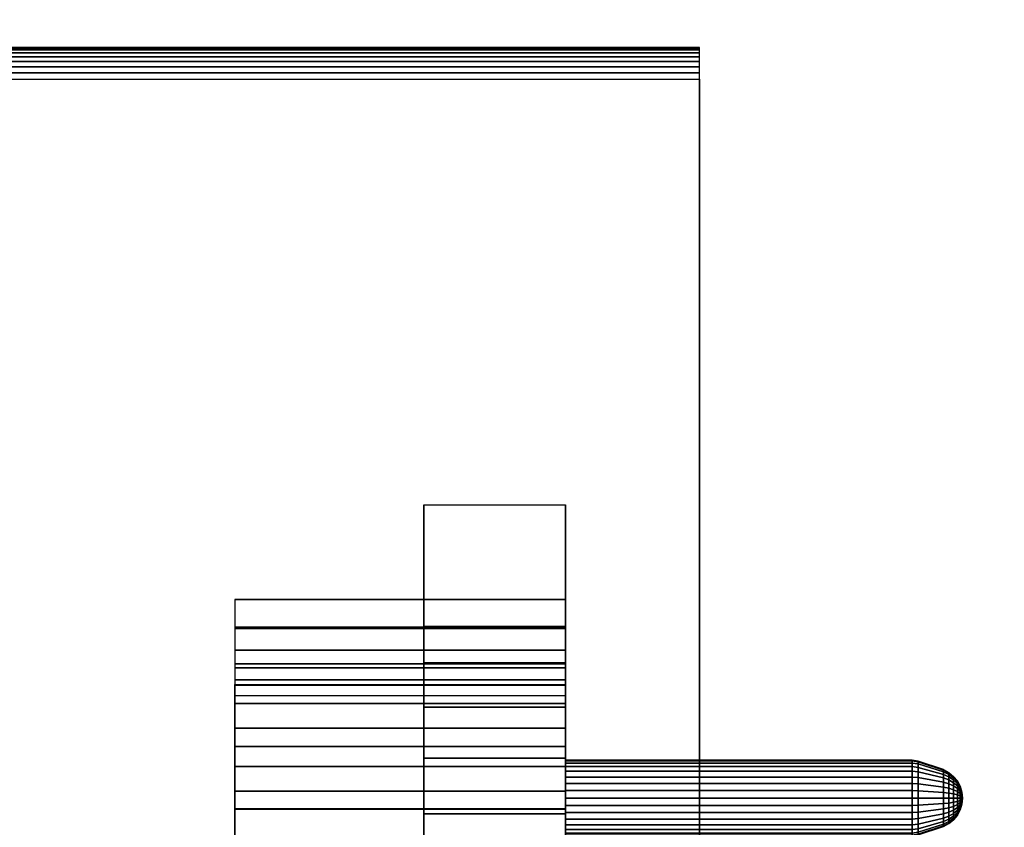
# Model space of a CAD drawing. Extents: x -330 to 330, y -295 to 298.
# Drawn here: x 62 to 124, y 182 to 234 of the extents above; entities that cross this region are included whole.
import ezdxf

# ---------------------------------------------------------------- set-up
doc = ezdxf.new("R2010")
doc.units = 0
doc.header["$LTSCALE"] = 50
doc.layers.get('0').update_dxf_attribs({"linetype": 'CONTINUOUS'})
doc.layers.add('S_SAVE_VTC_200_L_Q13_001', color=7, linetype='CONTINUOUS')

# ---------------------------------------------------------------- blocks, each defined once
blk = doc.blocks.new('QMODEL_2176c52b_3fc3_4c65_baa5_66cf81f3e97b')
at = {"color": 255}
for points, invisible_edges in [([(330, 293.25, -523.523614), (-330, 293.25, -523.523614), (-330, -241.25, -523.523614), (330, -241.25, -523.523614)], 15), ([(330, 293.25, 226.476386), (-330, 293.25, 226.476386), (-330, -241.25, 226.476386), (330, -241.25, 226.476386)], 15), ([(-110, 231.75, 226.476386), (105, 231.75, 226.476386), (105, 231.75, 237.476386), (-110, 231.75, 237.476386)], 5), ([(-110, -218.25, 226.476386), (105, -218.25, 226.476386), (105, 231.75, 226.476386), (-110, 231.75, 226.476386)], 1), ([(105, -218.25, 226.476386), (105, 231.75, 226.476386), (105, 231.75, 237.476386), (105, 231.711571, 237.866567)], 15), ([(105, -218.25, 226.476386), (105, 231.711571, 237.866567), (105, 231.597759, 238.241753), (105, 231.412939, 238.587526)], 15), ([(105, -218.25, 226.476386), (105, 231.412939, 238.587526), (105, 231.164214, 238.890599), (105, 230.86114, 239.139325)], 15), ([(105, -218.25, 226.476386), (105, 230.86114, 239.139325), (105, 230.515367, 239.324145), (105, 230.140181, 239.437956)], 15), ([(105, -218.25, 226.476386), (105, 230.140181, 239.437956), (105, 229.75, 239.476386), (105, -216.25, 239.476386)], 15), ([(-110, 229.75, 239.476386), (105, 229.75, 239.476386), (105, -216.25, 239.476386), (-110, -216.25, 239.476386)], 5)]:
    blk.add_3dface(points, dxfattribs=dict(at, invisible_edges=invisible_edges))
at = {"color": 250}
for points, invisible_edges in [([(96.500001, 202.750001, 523.523613), (87.5, 202.750001, 523.523613), (87.5, 202.750001, 529.523613), (96.500001, 202.750001, 529.523613)], 1), ([(96.500001, 196.750001, 523.523613), (87.5, 196.750001, 523.523613), (87.5, 202.750001, 523.523613), (96.500001, 202.750001, 523.523613)], 1), ([(96.500001, 202.750001, 529.523613), (87.5, 202.750001, 529.523613), (87.5, 196.750001, 529.523613), (96.500001, 196.750001, 529.523613)], 1), ([(87.5, 202.750001, 529.523613), (87.5, 202.750001, 523.523613), (87.5, 196.750001, 523.523613), (87.5, 196.750001, 529.523613)], 15), ([(96.500001, 202.750001, 529.523613), (96.500001, 202.750001, 523.523613), (96.500001, 196.750001, 523.523613), (96.500001, 196.750001, 529.523613)], 15), ([(96.500001, 196.750001, 517.523613), (75.5, 196.750001, 517.523613), (75.5, 196.750001, 529.523613), (96.500001, 196.750001, 529.523613)], 1), ([(75.5, 196.750001, 529.523613), (75.5, 196.750001, 517.523613), (75.5, 193.534106, 514.265716), (75.5, 175.75, 499.523612)], 15), ([(75.5, 196.750001, 529.523613), (75.5, 175.75, 499.523612), (75.5, 175.75, 505.523612), (75.5, 181.75, 535.523613)], 15), ([(75.5, 196.750001, 529.523613), (75.5, 181.75, 535.523613), (75.5, 187.411501, 535.549474), (75.5, 192.668128, 533.446824)], 15), ([(96.500001, 196.750001, 511.523612), (87.5, 196.750001, 511.523612), (87.5, 196.750001, 523.523613), (96.500001, 196.750001, 523.523613)], 1), ([(96.500001, 196.750001, 529.523613), (87.5, 196.750001, 529.523613), (87.5, 196.750001, 541.523614), (96.500001, 196.750001, 541.523614)], 1), ([(87.5, 196.750001, 523.523613), (87.5, 196.750001, 511.523612), (87.5, 193.355615, 505.990367), (87.5, 188.333784, 501.876991)], 15), ([(87.5, 196.750001, 523.523613), (87.5, 188.333784, 501.876991), (87.5, 182.240407, 499.63882), (87.5, 175.75, 499.523612)], 15), ([(87.5, 196.750001, 523.523613), (87.5, 175.75, 499.523612), (87.5, 175.75, 505.523612), (87.5, 182.240407, 553.408406)], 15), ([(87.5, 196.750001, 523.523613), (87.5, 182.240407, 553.408406), (87.5, 188.333784, 551.170235), (87.5, 193.355615, 547.056859)], 15), ([(87.5, 196.750001, 523.523613), (87.5, 193.355615, 547.056859), (87.5, 196.750001, 529.523613)], 15), ([(87.5, 193.355615, 547.056859), (87.5, 196.750001, 541.523614), (87.5, 196.750001, 529.523613)], 15), ([(96.500001, 196.750001, 529.523613), (96.500001, 196.750001, 517.523613), (96.500001, 193.534106, 514.265716), (96.500001, 175.75, 499.523612)], 15), ([(96.500001, 196.750001, 529.523613), (96.500001, 175.75, 499.523612), (96.500001, 175.75, 505.523612), (96.500001, 181.75, 535.523613)], 15), ([(96.500001, 196.750001, 529.523613), (96.500001, 181.75, 535.523613), (96.500001, 187.411501, 535.549474), (96.500001, 192.668128, 533.446824)], 15), ([(96.500001, 196.750001, 523.523613), (96.500001, 196.750001, 511.523612), (96.500001, 193.355615, 505.990367), (96.500001, 188.333784, 501.876991)], 15), ([(96.500001, 196.750001, 523.523613), (96.500001, 188.333784, 501.876991), (96.500001, 182.240407, 499.63882), (96.500001, 175.75, 499.523612)], 15), ([(96.500001, 196.750001, 523.523613), (96.500001, 175.75, 499.523612), (96.500001, 175.75, 505.523612), (96.500001, 182.240407, 553.408406)], 15), ([(96.500001, 196.750001, 523.523613), (96.500001, 182.240407, 553.408406), (96.500001, 188.333784, 551.170235), (96.500001, 193.355615, 547.056859)], 15), ([(96.500001, 196.750001, 523.523613), (96.500001, 193.355615, 547.056859), (96.500001, 196.750001, 529.523613)], 15), ([(96.500001, 193.355615, 547.056859), (96.500001, 196.750001, 541.523614), (96.500001, 196.750001, 529.523613)], 15), ([(75.5, 193.534106, 514.265716), (75.5, 191.655556, 510.091161), (75.5, 187.399798, 501.861869), (75.5, 183.468391, 500.039129)], 15), ([(75.5, 193.534106, 514.265716), (75.5, 183.468391, 500.039129), (75.5, 183.436949, 500.029697), (75.5, 179.988774, 499.523612)], 15), ([(75.5, 193.534106, 514.265716), (75.5, 179.988774, 499.523612), (75.5, 175.75, 499.523612)], 15), ([(96.500001, 193.534106, 514.265716), (96.500001, 191.655556, 510.091161), (96.500001, 187.399798, 501.861869), (96.500001, 183.468391, 500.039129)], 15), ([(96.500001, 193.534106, 514.265716), (96.500001, 183.468391, 500.039129), (96.500001, 183.436949, 500.029697), (96.500001, 179.988774, 499.523612)], 15), ([(96.500001, 193.534106, 514.265716), (96.500001, 179.988774, 499.523612), (96.500001, 175.75, 499.523612)], 15), ([(75.5, 191.655556, 510.091161), (75.5, 191.350001, 505.523612), (75.5, 190.659124, 504.717589), (75.5, 187.399798, 501.861869)], 15), ([(96.500001, 190.659124, 504.717589), (75.5, 190.659124, 504.717589), (75.5, 191.350001, 505.523612), (96.500001, 191.350001, 505.523612)], 1), ([(96.500001, 191.655556, 510.091161), (96.500001, 191.350001, 505.523612), (96.500001, 190.659124, 504.717589), (96.500001, 187.399798, 501.861869)], 15), ([(96.500001, 183.436949, 500.029697), (75.5, 183.436949, 500.029697), (75.5, 183.468391, 500.039129), (96.500001, 183.468391, 500.039129)], 5)]:
    blk.add_3dface(points, dxfattribs=dict(at, invisible_edges=invisible_edges))
at = {"color": 255}
mesh = blk.add_polymesh((9, 2), dxfattribs=at)
for k, corner in enumerate([(105, 231.75, 237.476386), (-110, 231.75, 237.476386), (105, 231.711571, 237.866567), (-110, 231.711571, 237.866567), (105, 231.597759, 238.241753), (-110, 231.597759, 238.241753), (105, 231.412939, 238.587526), (-110, 231.412939, 238.587526), (105, 231.164214, 238.890599), (-110, 231.164214, 238.890599), (105, 230.86114, 239.139325), (-110, 230.86114, 239.139325), (105, 230.515367, 239.324145), (-110, 230.515367, 239.324145), (105, 230.140181, 239.437956), (-110, 230.140181, 239.437956), (105, 229.75, 239.476386), (-110, 229.75, 239.476386)]):
    mesh.set_mesh_vertex(divmod(k, 2), corner)
at = {"color": 250}
mesh = blk.add_polymesh((7, 2), dxfattribs=at)
for k, corner in enumerate([(75.5, 191.350001, 505.523612), (96.500001, 191.350001, 505.523612), (75.5, 191.298952, 507.821022), (96.500001, 191.298952, 507.821022), (75.5, 191.655556, 510.091161), (96.500001, 191.655556, 510.091161), (75.5, 192.408542, 512.262269), (96.500001, 192.408542, 512.262269), (75.5, 193.534106, 514.265716), (96.500001, 193.534106, 514.265716), (75.5, 194.99667, 516.038174), (96.500001, 194.99667, 516.038174), (75.5, 196.750001, 517.523613), (96.500001, 196.750001, 517.523613)]):
    mesh.set_mesh_vertex(divmod(k, 2), corner)
mesh = blk.add_polymesh((7, 2), dxfattribs=at)
for k, corner in enumerate([(96.500001, 196.750001, 529.523613), (75.5, 196.750001, 529.523613), (96.500001, 194.898491, 531.682306), (75.5, 194.898491, 531.682306), (96.500001, 192.668128, 533.446824), (75.5, 192.668128, 533.446824), (96.500001, 190.141338, 534.751957), (75.5, 190.141338, 534.751957), (96.500001, 187.411501, 535.549474), (75.5, 187.411501, 535.549474), (96.500001, 184.579502, 535.809901), (75.5, 184.579502, 535.809901), (96.500001, 181.75, 535.523613), (75.5, 181.75, 535.523613)]):
    mesh.set_mesh_vertex(divmod(k, 2), corner)
mesh = blk.add_polymesh((8, 2), dxfattribs=at)
for k, corner in enumerate([(96.500001, 175.75, 499.523612), (87.5, 175.75, 499.523612), (96.500001, 179.465651, 499.32322), (87.5, 179.465651, 499.32322), (96.500001, 183.151771, 499.831886), (87.5, 183.151771, 499.831886), (96.500001, 186.674283, 501.031109), (87.5, 186.674283, 501.031109), (96.500001, 189.90506, 502.877267), (87.5, 189.90506, 502.877267), (96.500001, 192.726588, 505.30321), (87.5, 192.726588, 505.30321), (96.500001, 195.036238, 508.220698), (87.5, 195.036238, 508.220698), (96.500001, 196.750001, 511.523612), (87.5, 196.750001, 511.523612)]):
    mesh.set_mesh_vertex(divmod(k, 2), corner)
mesh = blk.add_polymesh((8, 2), dxfattribs=at)
for k, corner in enumerate([(96.500001, 196.750001, 541.523614), (87.5, 196.750001, 541.523614), (96.500001, 195.036238, 544.826528), (87.5, 195.036238, 544.826528), (96.500001, 192.726588, 547.744016), (87.5, 192.726588, 547.744016), (96.500001, 189.90506, 550.169959), (87.5, 189.90506, 550.169959), (96.500001, 186.674283, 552.016117), (87.5, 186.674283, 552.016117), (96.500001, 183.151771, 553.21534), (87.5, 183.151771, 553.21534), (96.500001, 179.465651, 553.724006), (87.5, 179.465651, 553.724006), (96.500001, 175.75, 553.523614), (87.5, 175.75, 553.523614)]):
    mesh.set_mesh_vertex(divmod(k, 2), corner)
mesh = blk.add_polymesh((4, 2), dxfattribs=at)
for k, corner in enumerate([(96.500001, 183.468391, 500.039129), (75.5, 183.468391, 500.039129), (96.500001, 186.149189, 501.130368), (75.5, 186.149189, 501.130368), (96.500001, 188.575279, 502.708839), (75.5, 188.575279, 502.708839), (96.500001, 190.659124, 504.717589), (75.5, 190.659124, 504.717589)]):
    mesh.set_mesh_vertex(divmod(k, 2), corner)
at = {"color": 254}
mesh = blk.add_polymesh((4, 33), dxfattribs=at)
for k, corner in enumerate([(96.500001, 181.75, 529.47639), (96.500001, 181.796116, 529.008173), (96.500001, 181.932689, 528.557949), (96.500001, 182.154473, 528.143021), (96.500001, 182.452944, 527.779333), (96.500001, 182.816632, 527.480862), (96.500001, 183.23156, 527.259079), (96.500001, 183.681784, 527.122505), (96.500001, 184.15, 527.076389), (96.500001, 184.618217, 527.122505), (96.500001, 185.068441, 527.259079), (96.500001, 185.483369, 527.480862), (96.500001, 185.847057, 527.779333), (96.500001, 186.145527, 528.143021), (96.500001, 186.367311, 528.557949), (96.500001, 186.503885, 529.008173), (96.500001, 186.55, 529.47639), (96.500001, 186.503885, 529.944606), (96.500001, 186.367311, 530.39483), (96.500001, 186.145527, 530.809758), (96.500001, 185.847057, 531.173446), (96.500001, 185.483369, 531.471917), (96.500001, 185.068441, 531.6937), (96.500001, 184.618217, 531.830274), (96.500001, 184.15, 531.87639), (96.500001, 183.681784, 531.830274), (96.500001, 183.23156, 531.6937), (96.500001, 182.816632, 531.471917), (96.500001, 182.452944, 531.173446), (96.500001, 182.154473, 530.809758), (96.500001, 181.932689, 530.39483), (96.500001, 181.796116, 529.944606), (96.500001, 181.75, 529.47639), (118.505268, 181.75, 529.47639), (118.505268, 181.796116, 529.008173), (118.505268, 181.932689, 528.557949), (118.505268, 182.154473, 528.143021), (118.505268, 182.452944, 527.779333), (118.505268, 182.816632, 527.480862), (118.505268, 183.23156, 527.259079), (118.505268, 183.681784, 527.122505), (118.505268, 184.15, 527.076389), (118.505268, 184.618217, 527.122505), (118.505268, 185.068441, 527.259079), (118.505268, 185.483369, 527.480862), (118.505268, 185.847057, 527.779333), (118.505268, 186.145527, 528.143021), (118.505268, 186.367311, 528.557949), (118.505268, 186.503885, 529.008173), (118.505268, 186.55, 529.47639), (118.505268, 186.503885, 529.944606), (118.505268, 186.367311, 530.39483), (118.505268, 186.145527, 530.809758), (118.505268, 185.847057, 531.173446), (118.505268, 185.483369, 531.471917), (118.505268, 185.068441, 531.6937), (118.505268, 184.618217, 531.830274), (118.505268, 184.15, 531.87639), (118.505268, 183.681784, 531.830274), (118.505268, 183.23156, 531.6937), (118.505268, 182.816632, 531.471917), (118.505268, 182.452944, 531.173446), (118.505268, 182.154473, 530.809758), (118.505268, 181.932689, 530.39483), (118.505268, 181.796116, 529.944606), (118.505268, 181.75, 529.47639), (118.884742, 181.81158, 529.47639), (118.884742, 181.856512, 529.020186), (118.884742, 181.989582, 528.581515), (118.884742, 182.205675, 528.177233), (118.884742, 182.496488, 527.822877), (118.884742, 182.850844, 527.532064), (118.884742, 183.255126, 527.315971), (118.884742, 183.693797, 527.182902), (118.884742, 184.15, 527.137969), (118.884742, 184.606203, 527.182902), (118.884742, 185.044875, 527.315971), (118.884742, 185.449157, 527.532064), (118.884742, 185.803513, 527.822877), (118.884742, 186.094326, 528.177233), (118.884742, 186.310419, 528.581515), (118.884742, 186.443488, 529.020186), (118.884742, 186.48842, 529.47639), (118.884742, 186.443488, 529.932593), (118.884742, 186.310419, 530.371264), (118.884742, 186.094326, 530.775546), (118.884742, 185.803513, 531.129902), (118.884742, 185.449157, 531.420715), (118.884742, 185.044875, 531.636808), (118.884742, 184.606203, 531.769877), (118.884742, 184.15, 531.81481), (118.884742, 183.693797, 531.769877), (118.884742, 183.255126, 531.636808), (118.884742, 182.850844, 531.420715), (118.884742, 182.496488, 531.129902), (118.884742, 182.205675, 530.775546), (118.884742, 181.989582, 530.371264), (118.884742, 181.856512, 529.932593), (118.884742, 181.81158, 529.47639), (120.500002, 182.35, 529.47639), (120.500002, 182.384587, 529.125227), (120.500002, 182.487017, 528.787559), (120.500002, 182.653355, 528.476363), (120.500002, 182.877208, 528.203597), (120.500002, 183.149974, 527.979744), (120.500002, 183.46117, 527.813406), (120.500002, 183.798838, 527.710976), (120.500002, 184.15, 527.676389), (120.500002, 184.501163, 527.710976), (120.500002, 184.838831, 527.813406), (120.500002, 185.150027, 527.979744), (120.500002, 185.422793, 528.203597), (120.500002, 185.646646, 528.476363), (120.500002, 185.812984, 528.787559), (120.500002, 185.915414, 529.125227), (120.500002, 185.95, 529.47639), (120.500002, 185.915414, 529.827552), (120.500002, 185.812984, 530.16522), (120.500002, 185.646646, 530.476416), (120.500002, 185.422793, 530.749182), (120.500002, 185.150027, 530.973035), (120.500002, 184.838831, 531.139373), (120.500002, 184.501163, 531.241803), (120.500002, 184.15, 531.27639), (120.500002, 183.798838, 531.241803), (120.500002, 183.46117, 531.139373), (120.500002, 183.149974, 530.973035), (120.500002, 182.877208, 530.749182), (120.500002, 182.653355, 530.476416), (120.500002, 182.487017, 530.16522), (120.500002, 182.384587, 529.827552), (120.500002, 182.35, 529.47639)]):
    mesh.set_mesh_vertex(divmod(k, 33), corner)
mesh = blk.add_polymesh((7, 32), dxfattribs=dict(at, n_close=True))
for k, corner in enumerate([(121.700002, 184.15, 529.47639), (121.700002, 184.15, 529.47639), (121.700002, 184.15, 529.47639), (121.700002, 184.15, 529.47639), (121.700002, 184.15, 529.47639), (121.700002, 184.15, 529.47639), (121.700002, 184.15, 529.47639), (121.700002, 184.15, 529.47639), (121.700002, 184.15, 529.47639), (121.700002, 184.15, 529.47639), (121.700002, 184.15, 529.47639), (121.700002, 184.15, 529.47639), (121.700002, 184.15, 529.47639), (121.700002, 184.15, 529.47639), (121.700002, 184.15, 529.47639), (121.700002, 184.15, 529.47639), (121.700002, 184.15, 529.47639), (121.700002, 184.15, 529.47639), (121.700002, 184.15, 529.47639), (121.700002, 184.15, 529.47639), (121.700002, 184.15, 529.47639), (121.700002, 184.15, 529.47639), (121.700002, 184.15, 529.47639), (121.700002, 184.15, 529.47639), (121.700002, 184.15, 529.47639), (121.700002, 184.15, 529.47639), (121.700002, 184.15, 529.47639), (121.700002, 184.15, 529.47639), (121.700002, 184.15, 529.47639), (121.700002, 184.15, 529.47639), (121.700002, 184.15, 529.47639), (121.700002, 184.15, 529.47639), (121.662666, 184.52976, 529.47639), (121.662666, 184.522463, 529.550477), (121.662666, 184.500852, 529.621717), (121.662666, 184.465759, 529.687372), (121.662666, 184.418531, 529.74492), (121.662666, 184.360983, 529.792148), (121.662666, 184.295328, 529.827241), (121.662666, 184.224088, 529.848852), (121.662666, 184.15, 529.856149), (121.662666, 184.075913, 529.848852), (121.662666, 184.004673, 529.827241), (121.662666, 183.939017, 529.792148), (121.662666, 183.88147, 529.74492), (121.662666, 183.834242, 529.687372), (121.662666, 183.799149, 529.621717), (121.662666, 183.777538, 529.550477), (121.662666, 183.770241, 529.47639), (121.662666, 183.777538, 529.402302), (121.662666, 183.799149, 529.331062), (121.662666, 183.834242, 529.265407), (121.662666, 183.88147, 529.207859), (121.662666, 183.939017, 529.160631), (121.662666, 184.004673, 529.125538), (121.662666, 184.075913, 529.103927), (121.662666, 184.15, 529.09663), (121.662666, 184.224088, 529.103927), (121.662666, 184.295328, 529.125538), (121.662666, 184.360983, 529.160631), (121.662666, 184.418531, 529.207859), (121.662666, 184.465759, 529.265407), (121.662666, 184.500852, 529.331062), (121.662666, 184.522463, 529.402302), (121.552087, 184.894977, 529.47639), (121.552087, 184.880662, 529.621727), (121.552087, 184.838269, 529.76148), (121.552087, 184.769425, 529.890276), (121.552087, 184.676778, 530.003167), (121.552087, 184.563887, 530.095815), (121.552087, 184.43509, 530.164658), (121.552087, 184.295338, 530.207051), (121.552087, 184.15, 530.221366), (121.552087, 184.004663, 530.207051), (121.552087, 183.86491, 530.164658), (121.552087, 183.736114, 530.095815), (121.552087, 183.623223, 530.003167), (121.552087, 183.530575, 529.890276), (121.552087, 183.461732, 529.76148), (121.552087, 183.419339, 529.621727), (121.552087, 183.405024, 529.47639), (121.552087, 183.419339, 529.331052), (121.552087, 183.461732, 529.191299), (121.552087, 183.530575, 529.062503), (121.552087, 183.623223, 528.949612), (121.552087, 183.736114, 528.856964), (121.552087, 183.86491, 528.788121), (121.552087, 184.004663, 528.745728), (121.552087, 184.15, 528.731413), (121.552087, 184.295338, 528.745728), (121.552087, 184.43509, 528.788121), (121.552087, 184.563887, 528.856964), (121.552087, 184.676778, 528.949612), (121.552087, 184.769425, 529.062503), (121.552087, 184.838269, 529.191299), (121.552087, 184.880662, 529.331052), (121.3725, 185.231666, 529.47639), (121.3725, 185.210882, 529.687412), (121.3725, 185.149329, 529.890325), (121.3725, 185.049372, 530.077331), (121.3725, 184.914853, 530.241242), (121.3725, 184.750941, 530.375761), (121.3725, 184.563936, 530.475718), (121.3725, 184.361023, 530.537271), (121.3725, 184.15, 530.558055), (121.3725, 183.938978, 530.537271), (121.3725, 183.736065, 530.475718), (121.3725, 183.549059, 530.375761), (121.3725, 183.385147, 530.241242), (121.3725, 183.250628, 530.077331), (121.3725, 183.150672, 529.890325), (121.3725, 183.089119, 529.687412), (121.3725, 183.068335, 529.47639), (121.3725, 183.089119, 529.265367), (121.3725, 183.150672, 529.062454), (121.3725, 183.250628, 528.875448), (121.3725, 183.385147, 528.711537), (121.3725, 183.549059, 528.577018), (121.3725, 183.736065, 528.477061), (121.3725, 183.938978, 528.415508), (121.3725, 184.15, 528.394724), (121.3725, 184.361023, 528.415508), (121.3725, 184.563936, 528.477061), (121.3725, 184.750941, 528.577018), (121.3725, 184.914853, 528.711537), (121.3725, 185.049372, 528.875448), (121.3725, 185.149329, 529.062454), (121.3725, 185.210882, 529.265367), (121.130782, 185.526934, 529.47639), (121.130782, 185.500477, 529.745016), (121.130782, 185.422121, 530.003319), (121.130782, 185.294879, 530.241373), (121.130782, 185.12364, 530.450029), (121.130782, 184.914984, 530.621268), (121.130782, 184.67693, 530.748511), (121.130782, 184.418627, 530.826866), (121.130782, 184.15, 530.853323), (121.130782, 183.881374, 530.826866), (121.130782, 183.623071, 530.748511), (121.130782, 183.385017, 530.621268), (121.130782, 183.176361, 530.450029), (121.130782, 183.005122, 530.241373), (121.130782, 182.877879, 530.003319), (121.130782, 182.799524, 529.745016), (121.130782, 182.773066, 529.47639), (121.130782, 182.799524, 529.207763), (121.130782, 182.877879, 528.94946), (121.130782, 183.005122, 528.711406), (121.130782, 183.176361, 528.50275), (121.130782, 183.385017, 528.331511), (121.130782, 183.623071, 528.204269), (121.130782, 183.881374, 528.125913), (121.130782, 184.15, 528.099456), (121.130782, 184.418627, 528.125913), (121.130782, 184.67693, 528.204269), (121.130782, 184.914984, 528.331511), (121.130782, 185.12364, 528.50275), (121.130782, 185.294879, 528.711406), (121.130782, 185.422121, 528.94946), (121.130782, 185.500477, 529.207763), (120.836189, 185.769475, 529.47639), (120.836189, 185.738357, 529.792333), (120.836189, 185.6462, 530.096136), (120.836189, 185.496544, 530.376121), (120.836189, 185.295142, 530.621531), (120.836189, 185.049732, 530.822933), (120.836189, 184.769746, 530.972589), (120.836189, 184.465944, 531.064746), (120.836189, 184.15, 531.095864), (120.836189, 183.834057, 531.064746), (120.836189, 183.530254, 530.972589), (120.836189, 183.250268, 530.822933), (120.836189, 183.004859, 530.621531), (120.836189, 182.803456, 530.376121), (120.836189, 182.653801, 530.096136), (120.836189, 182.561643, 529.792333), (120.836189, 182.530526, 529.47639), (120.836189, 182.561643, 529.160446), (120.836189, 182.653801, 528.856643), (120.836189, 182.803456, 528.576658), (120.836189, 183.004859, 528.331248), (120.836189, 183.250268, 528.129846), (120.836189, 183.530254, 527.98019), (120.836189, 183.834057, 527.888033), (120.836189, 184.15, 527.856915), (120.836189, 184.465944, 527.888033), (120.836189, 184.769746, 527.98019), (120.836189, 185.049732, 528.129846), (120.836189, 185.295142, 528.331248), (120.836189, 185.496544, 528.576658), (120.836189, 185.6462, 528.856643), (120.836189, 185.738357, 529.160446), (120.500002, 185.95, 529.47639), (120.500002, 185.915414, 529.827552), (120.500002, 185.812984, 530.16522), (120.500002, 185.646646, 530.476416), (120.500002, 185.422793, 530.749182), (120.500002, 185.150027, 530.973035), (120.500002, 184.838831, 531.139373), (120.500002, 184.501163, 531.241803), (120.500002, 184.15, 531.27639), (120.500002, 183.798838, 531.241803), (120.500002, 183.46117, 531.139373), (120.500002, 183.149974, 530.973035), (120.500002, 182.877208, 530.749182), (120.500002, 182.653355, 530.476416), (120.500002, 182.487017, 530.16522), (120.500002, 182.384587, 529.827552), (120.500002, 182.35, 529.47639), (120.500002, 182.384587, 529.125227), (120.500002, 182.487017, 528.787559), (120.500002, 182.653355, 528.476363), (120.500002, 182.877208, 528.203597), (120.500002, 183.149974, 527.979744), (120.500002, 183.46117, 527.813406), (120.500002, 183.798838, 527.710976), (120.500002, 184.15, 527.676389), (120.500002, 184.501163, 527.710976), (120.500002, 184.838831, 527.813406), (120.500002, 185.150027, 527.979744), (120.500002, 185.422793, 528.203597), (120.500002, 185.646646, 528.476363), (120.500002, 185.812984, 528.787559), (120.500002, 185.915414, 529.125227)]):
    mesh.set_mesh_vertex(divmod(k, 32), corner)
at = {"color": 250}
mesh = blk.add_polymesh((3, 2), dxfattribs=at)
for k, corner in enumerate([(96.500001, 179.988774, 499.523612), (75.5, 179.988774, 499.523612), (96.500001, 181.731332, 499.650807), (75.5, 181.731332, 499.650807), (96.500001, 183.436949, 500.029697), (75.5, 183.436949, 500.029697)]):
    mesh.set_mesh_vertex(divmod(k, 2), corner)

msp = doc.modelspace()

# ---------------------------------------------------------------- block references
at = {"layer": 'S_SAVE_VTC_200_L_Q13_001'}
msp.add_blockref('QMODEL_2176c52b_3fc3_4c65_baa5_66cf81f3e97b', (0, 0), dxfattribs=at)

doc.saveas('drawing.dxf')
